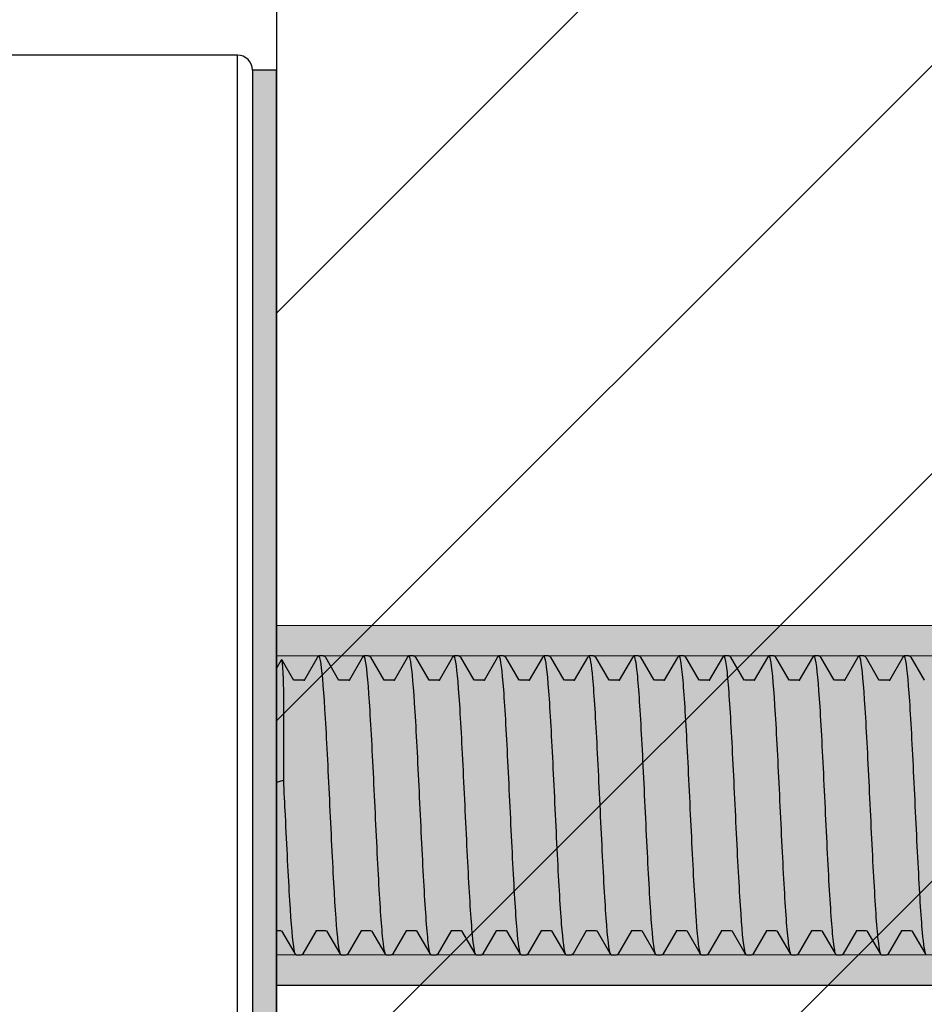
# Model space of a CAD drawing. Units: millimetres. Extents: x 61 to 464, y 76 to 552.
# Drawn here: x 186 to 217, y 270 to 304 of the extents above; entities that cross this region are included whole.
import ezdxf

# ---------------------------------------------------------------- set-up
doc = ezdxf.new("R2010")
doc.units = ezdxf.units.MM
doc.header["$MEASUREMENT"] = 0
doc.layers.add('Diagram', color=7, linetype='Continuous', lineweight=0)

# ---------------------------------------------------------------- blocks, each defined once
blk = doc.blocks.new('Block_0')
at = {"layer": 'Diagram', "true_color": 0x000000, "transparency": 33554687}
h = blk.add_hatch(dxfattribs=at)
h.set_pattern_fill('_U', color=18, scale=10, angle=45, style=2, pattern_type=0)
h.set_pattern_definition([(45, (0, 0), (-7.07107, 7.07107), [])])
h.paths.add_polyline_path([(205.148, 437.992), (369.335, 437.992), (369.335, 229.819), (205.148, 229.819), (194.739, 240.229), (194.739, 427.584)])
at = {"layer": 'Diagram', "color": 250, "lineweight": 13, "true_color": 0x231f20}
blk.add_lwpolyline([(205.148, 437.992), (369.335, 437.992), (369.335, 229.819), (205.148, 229.819), (194.739, 240.229), (194.739, 427.584)], close=True, dxfattribs=at)
at = {"layer": 'Diagram', "color": 250, "lineweight": 30, "true_color": 0x231f20}
blk.add_lwpolyline([(369.335, 437.992), (205.148, 437.992), (194.739, 427.584), (194.739, 240.229), (205.148, 229.819), (369.335, 229.819)], dxfattribs=at)
blk = doc.blocks.new('Block_5')
at = {"layer": 'Diagram', "color": 250, "lineweight": 30, "true_color": 0x231f20}
for p, q in [((194.739, 281.411), (194.913, 281.714)), ((194.924, 281.714), (194.913, 281.714)), ((194.924, 281.714), (195.334, 281.006)), ((195.705, 281.006), (196.164, 281.796)), ((196.164, 281.796), (196.182, 281.829)), ((196.368, 281.845), (196.203, 281.845)), ((196.433, 281.802), (196.895, 281.006)), ((197.267, 281.006), (197.724, 281.796)), ((197.724, 281.796), (197.743, 281.829)), ((197.929, 281.845), (197.764, 281.845)), ((197.994, 281.802), (198.456, 281.006)), ((198.828, 281.006), (199.286, 281.796)), ((199.286, 281.796), (199.304, 281.829)), ((199.49, 281.845), (199.325, 281.845)), ((199.555, 281.802), (200.017, 281.006)), ((200.389, 281.006), (200.847, 281.796)), ((200.847, 281.796), (200.865, 281.829)), ((201.051, 281.845), (200.886, 281.845)), ((201.117, 281.802), (201.578, 281.006)), ((201.95, 281.006), (202.407, 281.796)), ((202.407, 281.796), (202.427, 281.829)), ((202.612, 281.845), (202.447, 281.845)), ((202.678, 281.802), (203.14, 281.006)), ((203.511, 281.006), (203.969, 281.796)), ((203.969, 281.796), (203.988, 281.829)), ((204.173, 281.845), (204.008, 281.845)), ((204.239, 281.802), (204.701, 281.006)), ((205.072, 281.006), (205.53, 281.796)), ((205.53, 281.796), (205.549, 281.829)), ((205.569, 281.845), (205.549, 281.827)), ((205.734, 281.845), (205.569, 281.845)), ((205.8, 281.802), (206.261, 281.006)), ((206.633, 281.006), (207.091, 281.796)), ((207.091, 281.796), (207.11, 281.829)), ((207.296, 281.845), (207.13, 281.845)), ((207.361, 281.802), (207.823, 281.006)), ((208.194, 281.006), (208.652, 281.796)), ((208.652, 281.796), (208.671, 281.829)), ((208.857, 281.845), (208.692, 281.845)), ((208.922, 281.802), (209.384, 281.006)), ((209.756, 281.006), (210.213, 281.796)), ((210.213, 281.796), (210.232, 281.829)), ((210.418, 281.845), (210.253, 281.845)), ((210.483, 281.802), (210.945, 281.006)), ((211.317, 281.006), (211.774, 281.796)), ((211.774, 281.796), (211.793, 281.829)), ((211.979, 281.845), (211.814, 281.845)), ((212.044, 281.802), (212.506, 281.006)), ((212.878, 281.006), (213.335, 281.796)), ((213.335, 281.796), (213.354, 281.829)), ((213.54, 281.845), (213.375, 281.845)), ((213.606, 281.802), (214.067, 281.006)), ((214.439, 281.006), (214.896, 281.796)), ((214.896, 281.796), (214.915, 281.829)), ((215.101, 281.845), (214.936, 281.845)), ((215.167, 281.802), (215.628, 281.006)), ((216, 281.006), (216.458, 281.796)), ((216.458, 281.796), (216.476, 281.829)), ((216.662, 281.845), (216.497, 281.845)), ((216.728, 281.802), (217.189, 281.006)), ((194.739, 277.461), (194.739, 281.411)), ((195.685, 281.001), (195.355, 281.001)), ((197.246, 281.001), (196.916, 281.001)), ((198.807, 281.001), (198.477, 281.001)), ((200.368, 281.001), (200.038, 281.001)), ((201.929, 281.001), (201.599, 281.001)), ((203.49, 281.001), (203.16, 281.001)), ((205.051, 281.001), (204.721, 281.001)), ((206.612, 281.001), (206.282, 281.001)), ((208.174, 281.001), (207.844, 281.001)), ((209.735, 281.001), (209.404, 281.001)), ((211.296, 281.001), (210.966, 281.001)), ((212.857, 281.001), (212.527, 281.001)), ((214.418, 281.001), (214.087, 281.001)), ((215.979, 281.001), (215.649, 281.001)), ((194.989, 277.535), (194.989, 280.501)), ((194.971, 277.528), (194.739, 277.461)), ((194.739, 273.763), (194.739, 277.461)), ((194.989, 277.534), (194.971, 277.528)), ((194.739, 273.242), (194.739, 273.763)), ((194.739, 272.316), (194.739, 273.242)), ((194.904, 272.316), (194.739, 272.316)), ((195.383, 271.523), (194.925, 272.312)), ((196.115, 272.312), (195.653, 271.516)), ((196.465, 272.316), (196.135, 272.316)), ((196.944, 271.523), (196.486, 272.312)), ((197.675, 272.312), (197.214, 271.516)), ((198.027, 272.316), (197.696, 272.316)), ((198.505, 271.523), (198.047, 272.312)), ((199.236, 272.312), (198.775, 271.516)), ((199.588, 272.316), (199.257, 272.316)), ((200.066, 271.523), (199.608, 272.312)), ((200.798, 272.312), (200.336, 271.516)), ((201.148, 272.316), (200.818, 272.316)), ((201.628, 271.523), (201.169, 272.312)), ((202.358, 272.312), (201.898, 271.516)), ((202.71, 272.316), (202.379, 272.316)), ((203.189, 271.523), (202.731, 272.312)), ((203.92, 272.312), (203.458, 271.516)), ((204.271, 272.316), (203.94, 272.316)), ((204.75, 271.523), (204.291, 272.312)), ((205.481, 272.312), (205.02, 271.516)), ((205.831, 272.316), (205.501, 272.316)), ((206.311, 271.523), (205.852, 272.312)), ((207.042, 272.312), (206.581, 271.516)), ((207.393, 272.316), (207.063, 272.316)), ((207.872, 271.523), (207.414, 272.312)), ((208.603, 272.312), (208.141, 271.516)), ((208.954, 272.316), (208.624, 272.316)), ((209.433, 271.523), (208.974, 272.312)), ((210.164, 272.312), (209.703, 271.516)), ((210.515, 272.316), (210.185, 272.316)), ((210.994, 271.523), (210.536, 272.312)), ((211.725, 272.312), (211.264, 271.516)), ((212.076, 272.316), (211.746, 272.316)), ((212.555, 271.523), (212.097, 272.312)), ((213.286, 272.312), (212.825, 271.516)), ((213.637, 272.316), (213.307, 272.316)), ((214.116, 271.523), (213.658, 272.312)), ((214.848, 272.312), (214.386, 271.516)), ((215.198, 272.316), (214.868, 272.316)), ((215.678, 271.523), (215.219, 272.312)), ((216.408, 272.312), (215.947, 271.516)), ((216.759, 272.316), (216.429, 272.316)), ((217.238, 271.523), (216.78, 272.312)), ((195.401, 271.489), (195.383, 271.523)), ((195.587, 271.473), (195.421, 271.473)), ((196.963, 271.489), (196.944, 271.523)), ((197.148, 271.473), (196.983, 271.473)), ((198.524, 271.489), (198.505, 271.523)), ((198.709, 271.473), (198.544, 271.473)), ((200.084, 271.489), (200.066, 271.523)), ((200.27, 271.473), (200.105, 271.473)), ((201.646, 271.489), (201.628, 271.523)), ((201.832, 271.473), (201.667, 271.473)), ((203.206, 271.489), (203.189, 271.523)), ((203.393, 271.473), (203.227, 271.473)), ((204.768, 271.489), (204.75, 271.523)), ((204.788, 271.473), (204.768, 271.491)), ((204.954, 271.473), (204.788, 271.473)), ((206.329, 271.489), (206.311, 271.523)), ((206.515, 271.473), (206.35, 271.473)), ((207.89, 271.489), (207.872, 271.523)), ((208.076, 271.473), (207.911, 271.473)), ((209.451, 271.489), (209.433, 271.523)), ((209.637, 271.473), (209.472, 271.473)), ((211.012, 271.489), (210.994, 271.523)), ((211.198, 271.473), (211.033, 271.473)), ((212.573, 271.489), (212.555, 271.523)), ((212.759, 271.473), (212.594, 271.473)), ((214.134, 271.489), (214.116, 271.523)), ((214.32, 271.473), (214.155, 271.473)), ((215.695, 271.489), (215.678, 271.523)), ((215.881, 271.473), (215.716, 271.473))]:
    blk.add_line(p, q, dxfattribs=at)
for points, knots in [([(194.974, 281.201), (194.958, 281.493), (194.942, 281.666), (194.926, 281.708), (194.926, 281.71), (194.924, 281.711), (194.924, 281.714)], [0, 0, 0, 0, 1, 1, 1, 2, 2, 2, 2]), ([(196.963, 271.493), (196.943, 271.528), (196.922, 271.611), (196.902, 271.748), (196.85, 272.093), (196.799, 272.765), (196.747, 273.638), (196.696, 274.511), (196.644, 275.586), (196.593, 276.66), (196.542, 277.734), (196.49, 278.807), (196.439, 279.679), (196.387, 280.553), (196.335, 281.225), (196.283, 281.57), (196.257, 281.752), (196.23, 281.843), (196.203, 281.843)], [0, 0, 0, 0, 1, 1, 1, 2, 2, 2, 3, 3, 3, 4, 4, 4, 5, 5, 5, 6, 6, 6, 6]), ([(196.368, 281.845), (196.395, 281.845), (196.414, 281.829), (196.425, 281.814), (196.428, 281.811), (196.431, 281.807), (196.433, 281.802)], [0, 0, 0, 0, 1, 1, 1, 2, 2, 2, 2]), ([(198.524, 271.493), (198.498, 271.537), (198.472, 271.663), (198.447, 271.867), (198.395, 272.278), (198.344, 273.007), (198.292, 273.921), (198.241, 274.833), (198.189, 275.926), (198.138, 276.998), (198.086, 278.071), (198.035, 279.119), (197.983, 279.95), (197.932, 280.779), (197.88, 281.391), (197.829, 281.668), (197.807, 281.786), (197.785, 281.843), (197.764, 281.843)], [0, 0, 0, 0, 1, 1, 1, 2, 2, 2, 3, 3, 3, 4, 4, 4, 5, 5, 5, 6, 6, 6, 6]), ([(197.929, 281.845), (197.956, 281.845), (197.975, 281.829), (197.986, 281.814), (197.989, 281.811), (197.992, 281.807), (197.994, 281.802)], [0, 0, 0, 0, 1, 1, 1, 2, 2, 2, 2]), ([(200.084, 271.493), (200.054, 271.547), (200.023, 271.721), (199.991, 272.008), (199.94, 272.483), (199.888, 273.268), (199.837, 274.215), (199.786, 275.161), (199.734, 276.271), (199.683, 277.337), (199.631, 278.4), (199.58, 279.421), (199.528, 280.204), (199.477, 280.988), (199.425, 281.537), (199.374, 281.745), (199.358, 281.812), (199.341, 281.845), (199.325, 281.843)], [0, 0, 0, 0, 1, 1, 1, 2, 2, 2, 3, 3, 3, 4, 4, 4, 5, 5, 5, 6, 6, 6, 6]), ([(199.49, 281.845), (199.518, 281.845), (199.537, 281.829), (199.547, 281.814), (199.55, 281.811), (199.553, 281.807), (199.555, 281.802)], [0, 0, 0, 0, 1, 1, 1, 2, 2, 2, 2]), ([(201.646, 271.492), (201.61, 271.556), (201.572, 271.788), (201.536, 272.167), (201.485, 272.705), (201.433, 273.54), (201.382, 274.518), (201.33, 275.497), (201.279, 276.617), (201.227, 277.671), (201.176, 278.723), (201.124, 279.711), (201.073, 280.444), (201.021, 281.178), (200.97, 281.661), (200.919, 281.8), (200.907, 281.831), (200.897, 281.845), (200.886, 281.845)], [0, 0, 0, 0, 1, 1, 1, 2, 2, 2, 3, 3, 3, 4, 4, 4, 5, 5, 5, 6, 6, 6, 6]), ([(201.051, 281.845), (201.079, 281.845), (201.097, 281.829), (201.108, 281.814), (201.111, 281.811), (201.114, 281.807), (201.117, 281.802)], [0, 0, 0, 0, 1, 1, 1, 2, 2, 2, 2]), ([(203.206, 271.492), (203.165, 271.566), (203.123, 271.861), (203.081, 272.348), (203.03, 272.943), (202.978, 273.827), (202.927, 274.833), (202.875, 275.838), (202.824, 276.964), (202.772, 278.001), (202.721, 279.039), (202.669, 279.987), (202.618, 280.668), (202.566, 281.349), (202.515, 281.764), (202.464, 281.835), (202.458, 281.842), (202.452, 281.845), (202.447, 281.845)], [0, 0, 0, 0, 1, 1, 1, 2, 2, 2, 3, 3, 3, 4, 4, 4, 5, 5, 5, 6, 6, 6, 6]), ([(202.612, 281.845), (202.639, 281.845), (202.658, 281.829), (202.669, 281.814), (202.672, 281.811), (202.675, 281.807), (202.678, 281.802)], [0, 0, 0, 0, 1, 1, 1, 2, 2, 2, 2]), ([(204.768, 271.491), (204.721, 271.573), (204.674, 271.943), (204.626, 272.544), (204.575, 273.199), (204.523, 274.126), (204.471, 275.153), (204.42, 276.182), (204.368, 277.309), (204.317, 278.326), (204.265, 279.344), (204.214, 280.248), (204.163, 280.875), (204.111, 281.501), (204.06, 281.845), (204.008, 281.845)], [0, 0, 0, 0, 1, 1, 1, 2, 2, 2, 3, 3, 3, 4, 4, 4, 5, 5, 5, 5]), ([(204.173, 281.845), (204.201, 281.845), (204.22, 281.829), (204.23, 281.814), (204.233, 281.811), (204.236, 281.807), (204.239, 281.802)], [0, 0, 0, 0, 1, 1, 1, 2, 2, 2, 2]), ([(206.329, 271.491), (206.328, 271.493), (206.327, 271.494), (206.326, 271.498), (206.274, 271.602), (206.222, 272.051), (206.171, 272.76), (206.119, 273.469), (206.068, 274.436), (206.016, 275.482), (205.965, 276.527), (205.913, 277.651), (205.862, 278.644), (205.81, 279.636), (205.759, 280.497), (205.708, 281.064), (205.662, 281.572), (205.615, 281.843), (205.569, 281.845)], [0, 0, 0, 0, 1, 1, 1, 2, 2, 2, 3, 3, 3, 4, 4, 4, 5, 5, 5, 6, 6, 6, 6]), ([(205.734, 281.845), (205.762, 281.845), (205.781, 281.829), (205.791, 281.814), (205.794, 281.811), (205.797, 281.807), (205.8, 281.802)], [0, 0, 0, 0, 1, 1, 1, 2, 2, 2, 2]), ([(207.89, 271.491), (207.884, 271.501), (207.877, 271.519), (207.87, 271.542), (207.819, 271.716), (207.767, 272.233), (207.715, 272.991), (207.664, 273.751), (207.613, 274.755), (207.562, 275.814), (207.509, 276.874), (207.458, 277.989), (207.407, 278.953), (207.355, 279.916), (207.304, 280.727), (207.252, 281.233), (207.211, 281.633), (207.171, 281.843), (207.13, 281.845)], [0, 0, 0, 0, 1, 1, 1, 2, 2, 2, 3, 3, 3, 4, 4, 4, 5, 5, 5, 6, 6, 6, 6]), ([(207.296, 281.845), (207.322, 281.845), (207.342, 281.829), (207.352, 281.814), (207.356, 281.811), (207.358, 281.807), (207.361, 281.802)], [0, 0, 0, 0, 1, 1, 1, 2, 2, 2, 2]), ([(209.451, 271.492), (209.439, 271.512), (209.427, 271.551), (209.415, 271.609), (209.363, 271.853), (209.312, 272.431), (209.261, 273.239), (209.209, 274.047), (209.157, 275.082), (209.106, 276.151), (209.054, 277.22), (209.003, 278.322), (208.952, 279.252), (208.9, 280.183), (208.849, 280.939), (208.797, 281.383), (208.762, 281.688), (208.727, 281.843), (208.692, 281.843)], [0, 0, 0, 0, 1, 1, 1, 2, 2, 2, 3, 3, 3, 4, 4, 4, 5, 5, 5, 6, 6, 6, 6]), ([(208.857, 281.845), (208.884, 281.845), (208.903, 281.829), (208.914, 281.814), (208.917, 281.811), (208.92, 281.807), (208.922, 281.802)], [0, 0, 0, 0, 1, 1, 1, 2, 2, 2, 2]), ([(211.012, 271.492), (210.995, 271.523), (210.978, 271.59), (210.96, 271.695), (210.908, 272.008), (210.857, 272.65), (210.806, 273.502), (210.754, 274.353), (210.702, 275.416), (210.651, 276.489), (210.599, 277.563), (210.548, 278.647), (210.496, 279.541), (210.445, 280.433), (210.393, 281.135), (210.342, 281.513), (210.312, 281.732), (210.282, 281.843), (210.253, 281.843)], [0, 0, 0, 0, 1, 1, 1, 2, 2, 2, 3, 3, 3, 4, 4, 4, 5, 5, 5, 6, 6, 6, 6]), ([(210.418, 281.845), (210.445, 281.845), (210.464, 281.829), (210.474, 281.814), (210.478, 281.811), (210.481, 281.807), (210.483, 281.802)], [0, 0, 0, 0, 1, 1, 1, 2, 2, 2, 2]), ([(212.573, 271.493), (212.551, 271.532), (212.527, 271.636), (212.505, 271.805), (212.453, 272.184), (212.401, 272.885), (212.35, 273.777), (212.298, 274.671), (212.247, 275.755), (212.196, 276.829), (212.144, 277.902), (212.093, 278.965), (212.042, 279.816), (211.99, 280.669), (211.938, 281.31), (211.887, 281.623), (211.863, 281.77), (211.838, 281.843), (211.814, 281.843)], [0, 0, 0, 0, 1, 1, 1, 2, 2, 2, 3, 3, 3, 4, 4, 4, 5, 5, 5, 6, 6, 6, 6]), ([(211.979, 281.845), (212.006, 281.845), (212.025, 281.829), (212.036, 281.814), (212.039, 281.811), (212.042, 281.807), (212.044, 281.802)], [0, 0, 0, 0, 1, 1, 1, 2, 2, 2, 2]), ([(214.134, 271.493), (214.106, 271.542), (214.078, 271.69), (214.05, 271.935), (213.998, 272.379), (213.947, 273.136), (213.895, 274.066), (213.843, 274.996), (213.792, 276.098), (213.741, 277.167), (213.689, 278.237), (213.637, 279.271), (213.586, 280.079), (213.535, 280.887), (213.483, 281.465), (213.432, 281.71), (213.413, 281.8), (213.394, 281.843), (213.375, 281.843)], [0, 0, 0, 0, 1, 1, 1, 2, 2, 2, 3, 3, 3, 4, 4, 4, 5, 5, 5, 6, 6, 6, 6]), ([(213.54, 281.845), (213.567, 281.845), (213.586, 281.829), (213.597, 281.814), (213.6, 281.811), (213.603, 281.807), (213.606, 281.802)], [0, 0, 0, 0, 1, 1, 1, 2, 2, 2, 2]), ([(215.695, 271.492), (215.662, 271.551), (215.628, 271.752), (215.594, 272.085), (215.542, 272.591), (215.492, 273.402), (215.44, 274.365), (215.388, 275.329), (215.337, 276.445), (215.286, 277.504), (215.234, 278.564), (215.182, 279.567), (215.131, 280.327), (215.079, 281.085), (215.028, 281.601), (214.976, 281.776), (214.963, 281.821), (214.949, 281.845), (214.936, 281.843)], [0, 0, 0, 0, 1, 1, 1, 2, 2, 2, 3, 3, 3, 4, 4, 4, 5, 5, 5, 6, 6, 6, 6]), ([(215.101, 281.845), (215.128, 281.845), (215.147, 281.829), (215.158, 281.814), (215.161, 281.811), (215.164, 281.807), (215.167, 281.802)], [0, 0, 0, 0, 1, 1, 1, 2, 2, 2, 2]), ([(217.257, 271.492), (217.218, 271.561), (217.178, 271.824), (217.139, 272.254), (217.087, 272.821), (217.036, 273.681), (216.985, 274.674), (216.933, 275.667), (216.881, 276.79), (216.83, 277.836), (216.779, 278.882), (216.727, 279.85), (216.676, 280.558), (216.624, 281.267), (216.573, 281.716), (216.521, 281.82), (216.514, 281.838), (216.505, 281.845), (216.497, 281.845)], [0, 0, 0, 0, 1, 1, 1, 2, 2, 2, 3, 3, 3, 4, 4, 4, 5, 5, 5, 6, 6, 6, 6]), ([(216.662, 281.845), (216.689, 281.845), (216.709, 281.829), (216.719, 281.814), (216.722, 281.811), (216.725, 281.807), (216.728, 281.802)], [0, 0, 0, 0, 1, 1, 1, 2, 2, 2, 2]), ([(194.989, 280.501), (194.989, 280.569), (194.989, 280.633), (194.989, 280.697), (194.988, 280.762), (194.987, 280.827), (194.985, 280.888), (194.984, 280.948), (194.982, 281.005), (194.98, 281.059), (194.979, 281.109), (194.977, 281.157), (194.974, 281.201)], [0, 0, 0, 0, 1, 1, 1, 2, 2, 2, 3, 3, 3, 4, 4, 4, 4]), ([(195.401, 271.492), (195.387, 271.518), (195.372, 271.569), (195.357, 271.649), (195.306, 271.927), (195.254, 272.539), (195.203, 273.368), (195.151, 274.199), (195.099, 275.247), (195.048, 276.319), (195.028, 276.725), (195.009, 277.134), (194.989, 277.534)], [0, 0, 0, 0, 1, 1, 1, 2, 2, 2, 3, 3, 3, 4, 4, 4, 4])]:
    blk.add_open_spline(points, degree=3, knots=knots, dxfattribs=at)
for points in [[(196.203, 281.843), (196.196, 281.843), (196.189, 281.838), (196.182, 281.826)], [(197.764, 281.843), (197.757, 281.843), (197.75, 281.838), (197.743, 281.825)], [(199.325, 281.843), (199.318, 281.843), (199.311, 281.838), (199.304, 281.826)], [(200.886, 281.845), (200.879, 281.843), (200.872, 281.838), (200.865, 281.826)], [(202.447, 281.845), (202.44, 281.845), (202.433, 281.838), (202.427, 281.826)], [(204.008, 281.845), (204.001, 281.845), (203.994, 281.839), (203.988, 281.827)], [(207.13, 281.845), (207.123, 281.845), (207.116, 281.838), (207.11, 281.827)], [(208.692, 281.843), (208.685, 281.843), (208.677, 281.838), (208.671, 281.826)], [(210.253, 281.843), (210.246, 281.843), (210.239, 281.838), (210.232, 281.826)], [(211.814, 281.843), (211.807, 281.843), (211.8, 281.838), (211.793, 281.826)], [(213.375, 281.843), (213.368, 281.843), (213.361, 281.838), (213.354, 281.825)], [(214.936, 281.843), (214.929, 281.843), (214.922, 281.838), (214.915, 281.826)], [(216.497, 281.845), (216.49, 281.845), (216.483, 281.838), (216.476, 281.826)], [(195.685, 281.001), (195.699, 281.001), (195.708, 281.01), (195.708, 281.01)], [(197.246, 281.001), (197.261, 281.001), (197.269, 281.01), (197.269, 281.01)], [(198.807, 281.001), (198.822, 281.001), (198.83, 281.01), (198.83, 281.01)], [(200.368, 281.001), (200.383, 281.001), (200.391, 281.01), (200.391, 281.01)], [(201.929, 281.001), (201.944, 281.001), (201.952, 281.01), (201.952, 281.01)], [(203.49, 281.001), (203.505, 281.001), (203.513, 281.01), (203.513, 281.01)], [(205.051, 281.001), (205.066, 281.001), (205.075, 281.01), (205.075, 281.01)], [(206.612, 281.001), (206.627, 281.001), (206.635, 281.01), (206.635, 281.01)], [(208.174, 281.001), (208.188, 281.001), (208.196, 281.01), (208.196, 281.01)], [(209.735, 281.001), (209.75, 281.001), (209.758, 281.01), (209.758, 281.01)], [(211.296, 281.001), (211.311, 281.001), (211.318, 281.01), (211.318, 281.01)], [(212.857, 281.001), (212.872, 281.001), (212.88, 281.01), (212.88, 281.01)], [(214.418, 281.001), (214.433, 281.001), (214.441, 281.01), (214.441, 281.01)], [(215.979, 281.001), (215.994, 281.001), (216.002, 281.01), (216.002, 281.01)], [(196.135, 272.316), (196.121, 272.316), (196.112, 272.308), (196.112, 272.308)], [(197.696, 272.316), (197.682, 272.316), (197.673, 272.308), (197.673, 272.308)], [(199.257, 272.316), (199.242, 272.316), (199.235, 272.308), (199.235, 272.308)], [(200.818, 272.316), (200.804, 272.316), (200.796, 272.308), (200.796, 272.308)], [(202.379, 272.316), (202.364, 272.316), (202.357, 272.308), (202.357, 272.308)], [(203.94, 272.316), (203.925, 272.316), (203.918, 272.308), (203.918, 272.308)], [(205.501, 272.316), (205.487, 272.316), (205.479, 272.308), (205.479, 272.308)], [(207.063, 272.316), (207.048, 272.316), (207.04, 272.308), (207.04, 272.308)], [(208.624, 272.316), (208.609, 272.316), (208.6, 272.308), (208.6, 272.308)], [(210.185, 272.316), (210.17, 272.316), (210.162, 272.308), (210.162, 272.308)], [(211.746, 272.316), (211.731, 272.316), (211.723, 272.308), (211.723, 272.308)], [(213.307, 272.316), (213.292, 272.316), (213.284, 272.308), (213.284, 272.308)], [(214.868, 272.316), (214.853, 272.316), (214.845, 272.308), (214.845, 272.308)], [(216.429, 272.316), (216.414, 272.316), (216.406, 272.308), (216.406, 272.308)], [(195.421, 271.475), (195.415, 271.475), (195.408, 271.48), (195.401, 271.492)], [(195.653, 271.516), (195.642, 271.497), (195.623, 271.473), (195.587, 271.473)], [(196.983, 271.475), (196.977, 271.475), (196.969, 271.48), (196.963, 271.493)], [(197.214, 271.516), (197.203, 271.497), (197.185, 271.473), (197.148, 271.473)], [(198.544, 271.475), (198.537, 271.475), (198.531, 271.48), (198.524, 271.493)], [(198.775, 271.516), (198.764, 271.497), (198.746, 271.473), (198.709, 271.473)], [(200.105, 271.475), (200.098, 271.475), (200.092, 271.48), (200.084, 271.493)], [(200.336, 271.516), (200.325, 271.497), (200.306, 271.473), (200.27, 271.473)], [(201.667, 271.473), (201.66, 271.473), (201.653, 271.48), (201.646, 271.492)], [(201.898, 271.516), (201.887, 271.497), (201.868, 271.473), (201.832, 271.473)], [(203.227, 271.473), (203.221, 271.473), (203.214, 271.48), (203.206, 271.492)], [(203.458, 271.516), (203.447, 271.497), (203.429, 271.473), (203.393, 271.473)], [(205.02, 271.516), (205.008, 271.497), (204.99, 271.473), (204.954, 271.473)], [(206.35, 271.473), (206.343, 271.473), (206.336, 271.479), (206.329, 271.491)], [(206.581, 271.516), (206.57, 271.497), (206.551, 271.473), (206.515, 271.473)], [(207.911, 271.475), (207.904, 271.473), (207.897, 271.48), (207.89, 271.491)], [(208.141, 271.516), (208.13, 271.497), (208.112, 271.473), (208.076, 271.473)], [(209.472, 271.475), (209.465, 271.475), (209.458, 271.48), (209.451, 271.492)], [(209.703, 271.516), (209.692, 271.497), (209.673, 271.473), (209.637, 271.473)], [(211.033, 271.475), (211.026, 271.475), (211.02, 271.48), (211.012, 271.492)], [(211.264, 271.516), (211.253, 271.497), (211.234, 271.473), (211.198, 271.473)], [(212.594, 271.475), (212.587, 271.475), (212.58, 271.48), (212.573, 271.493)], [(212.825, 271.516), (212.814, 271.497), (212.795, 271.473), (212.759, 271.473)], [(214.155, 271.475), (214.149, 271.475), (214.141, 271.48), (214.134, 271.493)], [(214.386, 271.516), (214.375, 271.497), (214.357, 271.473), (214.32, 271.473)], [(215.716, 271.473), (215.71, 271.475), (215.703, 271.48), (215.695, 271.492)], [(215.947, 271.516), (215.936, 271.497), (215.918, 271.473), (215.881, 271.473)]]:
    blk.add_open_spline(points, degree=3, dxfattribs=at)
blk = doc.blocks.new('Block_4')
at = {"layer": 'Diagram', "true_color": 0x231f20, "transparency": 33554687}
h = blk.add_hatch(color=250, dxfattribs=at)
h.dxf.hatch_style = 2
h.paths.add_polyline_path([(193.907, 302.16), (193.907, 251.159), (194.739, 251.159), (194.739, 302.16)])
at = {"layer": 'Diagram', "color": 250, "lineweight": 30, "true_color": 0x231f20}
for p, q in [((193.386, 302.68), (163.201, 302.68)), ((193.386, 276.659), (193.386, 302.68)), ((193.386, 250.637), (193.386, 276.659))]:
    blk.add_line(p, q, dxfattribs=at)
blk.add_lwpolyline([(193.907, 302.16), (193.907, 251.159), (194.739, 251.159), (194.739, 302.16)], close=True, dxfattribs=at)
at = {"layer": 'Diagram'}
blk.add_lwpolyline([(298.825, 271.474), (194.739, 271.474), (194.739, 281.844), (298.825, 281.844)], close=True, dxfattribs=at)
at = {"layer": 'Diagram', "color": 250, "lineweight": 30, "true_color": 0x231f20}
blk.add_open_spline([(193.907, 302.16), (193.907, 302.447), (193.673, 302.68), (193.386, 302.68), (193.386, 302.68), (193.386, 302.68), (193.386, 302.68)], degree=3, knots=[0, 0, 0, 0, 1, 1, 1, 2, 2, 2, 2], dxfattribs=at)
at = {"layer": 'Diagram'}
blk.add_blockref('Block_5', (0, 0), dxfattribs=at)

msp = doc.modelspace()

# ---------------------------------------------------------------- hatches: boundary and pattern name
at = {"layer": 'Diagram', "true_color": 0xe6e7e8, "transparency": 33554687}
h = msp.add_hatch(color=254, dxfattribs=at)
h.dxf.hatch_style = 2
h.paths.add_polyline_path([(304.222, 282.907), (306.967, 276.663), (304.222, 270.418), (194.739, 270.411), (194.739, 282.902)])

# ---------------------------------------------------------------- linework, layer by layer
at = {"layer": 'Diagram', "color": 250, "lineweight": 30, "true_color": 0x231f20}
msp.add_lwpolyline([(304.222, 282.907), (306.967, 276.663), (304.222, 270.418), (194.739, 270.411), (194.739, 282.902)], close=True, dxfattribs=at)

# ---------------------------------------------------------------- block references
at = {"layer": 'Diagram'}
for name in ['Block_0', 'Block_4']:
    msp.add_blockref(name, (0, 0), dxfattribs=at)

doc.saveas('drawing.dxf')
